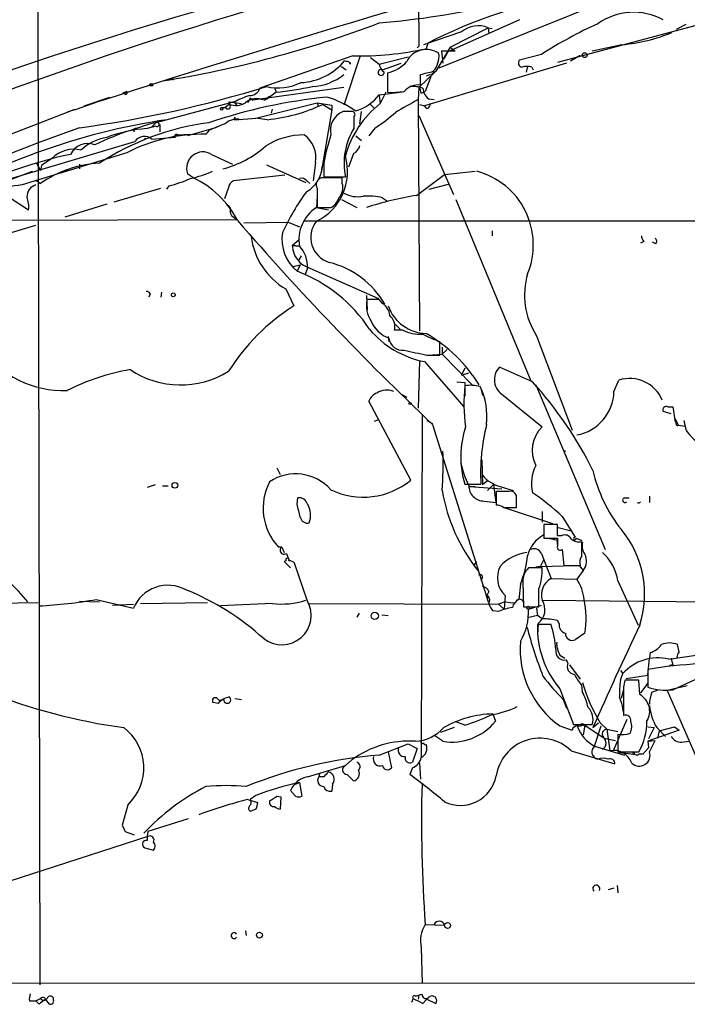
# Model space of a CAD drawing. Extents: x 3 to 72967, y 0 to 72662.
# Drawn here: x 365 to 435, y 71815 to 71919 of the extents above; entities that cross this region are included whole.
import ezdxf

# ---------------------------------------------------------------- set-up
doc = ezdxf.new("R2010")
doc.units = 0
doc.header["$MEASUREMENT"] = 0
doc.layers.add('MAIN', color=5, linetype='CONTINUOUS')

msp = doc.modelspace()

# ---------------------------------------------------------------- linework, layer by layer
at = {"layer": 'MAIN'}
for p, q in [((406.3153, 71954.4201), (406.5693, 71916.0661)), ((366.522, 71937.4868), (366.776, 71817.5141)), ((433.324, 71923.6861), (408.686, 71913.7801)), ((438.658, 71919.0295), (421.132, 71914.3728)), ((417.1527, 71918.8601), (409.6173, 71915.4735)), ((409.8713, 71915.9815), (413.8507, 71918.0135)), ((413.8507, 71918.0135), (413.9353, 71917.4208)), ((413.8507, 71918.0135), (414.274, 71917.9288)), ((434.594, 71918.3521), (433.578, 71917.8441)), ((411.0567, 71917.5901), (407.0773, 71916.2355)), ((406.5693, 71916.0661), (406.4, 71915.8968)), ((407.5007, 71916.4048), (407.3313, 71915.8121)), ((409.8713, 71915.9815), (408.3473, 71913.4415)), ((409.8713, 71915.9815), (410.3793, 71915.5581)), ((427.9053, 71916.2355), (424.7727, 71915.5581)), ((399.6267, 71915.0501), (389.89, 71911.6635)), ((400.3887, 71914.9655), (398.6953, 71909.8855)), ((401.4893, 71914.8808), (402.4207, 71914.2035)), ((402.4207, 71914.2035), (405.4687, 71914.9655)), ((410.3793, 71915.5581), (408.94, 71915.5581)), ((408.94, 71915.5581), (409.1093, 71914.2881)), ((409.6173, 71915.4735), (409.194, 71914.7115)), ((419.4387, 71915.2195), (417.1527, 71914.6268)), ((422.4867, 71914.5421), (423.5027, 71915.1348)), ((398.4413, 71913.9495), (398.9493, 71913.6108)), ((398.9493, 71914.4575), (398.78, 71914.5421)), ((402.7593, 71913.6108), (404.7067, 71914.2881)), ((422.0633, 71914.2881), (407.162, 71909.8008)), ((417.9993, 71913.9495), (417.83, 71913.3568)), ((418.4227, 71913.8648), (418.592, 71913.6108)), ((403.2673, 71913.2721), (403.2673, 71911.2401)), ((406.5693, 71911.7481), (408.3473, 71913.4415)), ((406.7387, 71912.0021), (406.7387, 71913.1028)), ((407.7547, 71913.1028), (407.3313, 71912.9335)), ((380.746, 71912.6795), (380.746, 71912.5101)), ((398.6953, 71911.7481), (389.128, 71910.3935)), ((391.414, 71911.7481), (391.5833, 71911.2401)), ((406.5693, 71911.7481), (406.4847, 71910.4781)), ((407.7547, 71912.6795), (407.2467, 71911.3248)), ((371.4327, 71909.8008), (374.142, 71910.7321)), ((375.92, 71911.3248), (375.4967, 71911.1555)), ((375.666, 71911.0708), (375.4967, 71911.1555)), ((390.3133, 71910.3935), (390.906, 71910.8168)), ((391.5833, 71911.2401), (390.5673, 71910.4781)), ((402.4207, 71910.9861), (404.622, 71911.2401)), ((402.4207, 71910.9015), (402.5053, 71910.0548)), ((403.098, 71911.2401), (402.5053, 71910.0548)), ((406.8233, 71911.1555), (407.2467, 71911.3248)), ((372.872, 71910.2241), (370.5013, 71909.3775)), ((387.1807, 71910.2241), (378.968, 71908.0228)), ((386.6727, 71909.9701), (386.2493, 71909.6315)), ((386.7573, 71909.8855), (386.6727, 71910.2241)), ((386.6727, 71910.2241), (387.9427, 71910.0548)), ((387.1807, 71910.2241), (387.4347, 71909.8855)), ((388.874, 71910.6475), (388.62, 71910.1395)), ((388.874, 71910.6475), (389.128, 71910.3935)), ((388.874, 71910.6475), (389.128, 71910.3935)), ((389.4667, 71908.5308), (395.9013, 71910.1395)), ((395.9013, 71910.1395), (395.986, 71909.8008)), ((395.9013, 71910.1395), (397.4253, 71909.8855)), ((396.494, 71909.9701), (397.4253, 71909.3775)), ((397.4253, 71909.8855), (397.4253, 71909.3775)), ((401.4047, 71910.0548), (401.9127, 71909.5468)), ((406.4847, 71910.4781), (406.654, 71886.1788)), ((406.654, 71909.9701), (407.162, 71909.8008)), ((407.416, 71909.5468), (407.162, 71909.8008)), ((407.5853, 71910.5628), (408.178, 71910.4781)), ((370.332, 71909.3775), (355.346, 71903.6201)), ((369.7393, 71909.2081), (370.332, 71909.3775)), ((370.5013, 71909.3775), (370.332, 71909.3775)), ((385.826, 71909.6315), (386.2493, 71909.6315)), ((391.16, 71909.4621), (391.0753, 71909.0388)), ((397.4253, 71909.3775), (396.3247, 71902.7735)), ((399.4573, 71909.2081), (398.6107, 71909.2081)), ((399.796, 71907.5148), (399.796, 71908.7001)), ((400.3887, 71907.9381), (400.558, 71909.2081)), ((406.5693, 71908.7848), (410.21, 71900.4875)), ((378.968, 71907.6841), (378.0367, 71907.4301)), ((378.968, 71908.0228), (378.5447, 71907.5995)), ((379.3913, 71907.8535), (379.3913, 71907.0915)), ((385.826, 71907.7688), (385.2333, 71907.5148)), ((387.2653, 71908.6155), (387.1807, 71908.3615)), ((387.1807, 71908.3615), (387.2653, 71908.6155)), ((387.1807, 71908.3615), (388.62, 71908.4461)), ((388.62, 71908.4461), (389.4667, 71908.5308)), ((390.652, 71908.3615), (389.4667, 71908.5308)), ((381.254, 71906.7528), (380.5767, 71906.4988)), ((381.254, 71906.7528), (382.524, 71906.8375)), ((385.2333, 71907.5148), (382.27, 71906.6681)), ((384.556, 71907.2608), (384.2173, 71906.8375)), ((399.9653, 71906.6681), (400.558, 71906.1601)), ((401.9973, 71907.5148), (401.32, 71906.6681)), ((355.6847, 71899.8101), (376.7667, 71906.0755)), ((377.8673, 71906.4141), (377.698, 71906.2448)), ((378.5447, 71906.3295), (380.5767, 71906.4988)), ((381, 71906.4988), (380.5767, 71906.4988)), ((375.92, 71904.8901), (364.9133, 71901.5035)), ((384.81, 71904.7208), (387.0113, 71903.7048)), ((399.7113, 71904.8055), (399.2033, 71903.3661)), ((366.4373, 71903.7895), (366.8607, 71903.0275)), ((366.9453, 71903.5355), (366.8607, 71903.0275)), ((368.046, 71904.2975), (366.9453, 71903.5355)), ((370.9247, 71903.7048), (370.9247, 71903.1968)), ((390.5673, 71903.6201), (394.716, 71901.7575)), ((395.732, 71903.8741), (395.478, 71901.9268)), ((396.5787, 71903.7895), (396.5787, 71902.3501)), ((362.204, 71901.5035), (366.014, 71902.9428)), ((369.7393, 71903.1121), (369.316, 71902.9428)), ((382.8627, 71902.2655), (382.27, 71902.6888)), ((392.5147, 71902.5195), (387.096, 71901.9268)), ((406.3153, 71900.4028), (409.2787, 71902.6041)), ((409.2787, 71902.6041), (412.496, 71902.9428)), ((366.3527, 71902.0115), (366.8607, 71901.6728)), ((380.3227, 71901.4188), (380.0687, 71901.0801)), ((394.8007, 71901.9268), (395.1393, 71901.6728)), ((398.526, 71902.2655), (396.3247, 71902.2655)), ((396.5787, 71902.3501), (398.8647, 71902.3501)), ((398.526, 71901.6728), (398.526, 71902.2655)), ((407.67, 71901.0801), (409.702, 71901.5881)), ((374.5653, 71899.7255), (379.476, 71901.1648)), ((386.588, 71901.2495), (386.1647, 71900.0641)), ((395.9013, 71901.1648), (395.9013, 71899.1328)), ((363.6433, 71900.1488), (365.5907, 71898.8788)), ((373.8033, 71899.4715), (369.4007, 71898.1168)), ((395.9013, 71900.3181), (395.8167, 71899.1328)), ((398.4413, 71899.9795), (400.05, 71899.1328)), ((402.7593, 71900.1488), (403.2673, 71899.8101)), ((410.464, 71899.9795), (418.338, 71880.9295)), ((395.8167, 71899.1328), (397.0867, 71898.8788)), ((395.9013, 71899.1328), (397.3407, 71899.1328)), ((356.4467, 71897.7781), (387.5193, 71897.8628)), ((363.22, 71896.3388), (366.3527, 71897.2701)), ((387.2653, 71898.0321), (387.5193, 71897.8628)), ((388.1967, 71897.5241), (392.8533, 71897.6088)), ((392.8533, 71897.6088), (394.0387, 71897.1008)), ((553.72, 71897.7781), (394.462, 71897.6935)), ((414.274, 71896.6775), (414.274, 71896.1695)), ((393.2767, 71895.1535), (394.0387, 71895.8308)), ((430.1913, 71895.5768), (429.8527, 71895.4075)), ((431.4613, 71895.3228), (431.1227, 71895.4921)), ((393.2767, 71895.1535), (394.0387, 71895.0688)), ((394.0387, 71895.0688), (393.2767, 71895.1535)), ((393.3613, 71892.9521), (394.1233, 71893.1215)), ((394.1233, 71893.1215), (393.7847, 71892.4441)), ((394.208, 71894.0528), (393.954, 71893.6295)), ((394.8853, 71892.7828), (394.6313, 71892.1055)), ((394.8853, 71892.7828), (394.6313, 71892.1055)), ((395.1393, 71892.7828), (402.336, 71889.5655)), ((378.3753, 71890.0735), (378.206, 71889.7348)), ((379.5607, 71890.2428), (379.476, 71889.7348)), ((392.5993, 71890.5815), (393.446, 71888.8035)), ((401.066, 71889.9041), (401.1507, 71888.3801)), ((402.4207, 71889.4808), (401.1507, 71889.4808)), ((402.7593, 71889.0575), (402.4207, 71889.4808)), ((404.876, 71886.2635), (404.0293, 71886.2635)), ((404.114, 71886.8561), (404.622, 71886.3481)), ((403.352, 71885.5861), (403.4367, 71885.0781)), ((408.7707, 71883.6388), (408.7707, 71885.0781)), ((418.9307, 71885.6708), (422.656, 71875.7648)), ((409.0247, 71884.4855), (409.0247, 71883.7235)), ((409.5327, 71884.2315), (409.0247, 71883.7235)), ((406.654, 71883.0461), (406.4847, 71878.0508)), ((407.162, 71882.9615), (411.3107, 71878.2201)), ((407.416, 71883.6388), (408.7707, 71883.6388)), ((407.5007, 71883.6388), (409.0247, 71883.7235)), ((409.0247, 71883.7235), (412.1573, 71880.5061)), ((411.3953, 71882.2841), (411.0567, 71881.5221)), ((411.0567, 71881.5221), (411.8187, 71881.7761)), ((418.5073, 71880.8448), (415.036, 71882.3688)), ((410.5487, 71880.8448), (411.3953, 71880.7601)), ((411.3953, 71880.7601), (411.3953, 71879.3208)), ((427.0587, 71879.8288), (427.5667, 71881.0141)), ((413.0887, 71880.1675), (413.258, 71879.4055)), ((418.846, 71880.5061), (426.1273, 71863.2341)), ((405.7227, 71870.5155), (401.32, 71878.8128)), ((404.7913, 71879.4901), (405.2993, 71879.2361)), ((415.4593, 71879.4055), (419.5233, 71876.1035)), ((433.07, 71877.4581), (432.2233, 71877.7121)), ((432.7313, 71878.2201), (433.2393, 71878.2201)), ((433.2393, 71878.2201), (433.4933, 71876.6115)), ((401.9127, 71876.6961), (402.336, 71876.8655)), ((406.908, 71877.2888), (406.8233, 71841.3901)), ((407.416, 71876.7808), (408.0087, 71876.4421)), ((433.832, 71876.2728), (433.4933, 71876.9501)), ((433.4933, 71876.9501), (433.6627, 71876.6115)), ((434.6787, 71875.6801), (434.4247, 71876.7808)), ((408.0087, 71876.3575), (413.8507, 71857.7308)), ((433.832, 71876.2728), (434.5093, 71876.1881)), ((421.7247, 71873.6481), (421.9787, 71873.5635)), ((413.1733, 71872.6321), (413.258, 71870.0075)), ((391.668, 71871.7855), (392.0067, 71871.1081)), ((413.766, 71870.4308), (413.258, 71870.0075)), ((378.8833, 71870.0075), (378.0367, 71869.7535)), ((379.6453, 71869.9228), (380.238, 71869.9228)), ((411.3953, 71870.0921), (413.0887, 71870.0921)), ((411.9033, 71869.8381), (412.496, 71869.8381)), ((411.9033, 71869.8381), (415.29, 71869.5841)), ((414.4433, 71870.0921), (413.766, 71869.4148)), ((414.6973, 71868.1448), (414.4433, 71870.0921)), ((415.1207, 71869.8381), (416.4753, 71869.4148)), ((393.7847, 71867.9755), (393.8693, 71868.6528)), ((413.4273, 71868.3141), (414.6973, 71868.1448)), ((416.052, 71869.3301), (414.6973, 71869.3301)), ((414.6973, 71869.3301), (414.6973, 71867.8908)), ((416.814, 71867.6368), (416.814, 71868.9068)), ((428.1593, 71868.6528), (428.6673, 71868.6528)), ((430.784, 71868.8221), (430.784, 71868.1448)), ((415.4593, 71867.6368), (416.814, 71867.6368)), ((415.544, 71867.6368), (420.624, 71865.9435)), ((419.5233, 71867.2135), (419.5233, 71866.1128)), ((421.64, 71866.7055), (422.9947, 71864.5041)), ((421.132, 71865.8588), (419.6927, 71865.8588)), ((419.6927, 71865.8588), (419.6927, 71864.4195)), ((421.132, 71864.6735), (421.132, 71865.8588)), ((421.2167, 71865.5201), (422.5713, 71865.1815)), ((419.6927, 71864.4195), (421.132, 71864.4195)), ((421.0473, 71864.2501), (421.132, 71863.5728)), ((421.5553, 71864.6735), (421.132, 71864.6735)), ((423.0793, 71864.4195), (423.672, 71864.1655)), ((392.176, 71863.4881), (391.8373, 71863.4881)), ((392.176, 71863.4881), (392.43, 71862.8955)), ((421.64, 71863.2341), (421.8093, 71861.5408)), ((423.672, 71862.5568), (423.672, 71864.0808)), ((392.684, 71862.8108), (392.8533, 71862.3028)), ((419.354, 71861.4561), (419.6927, 71862.1335)), ((419.4387, 71862.8108), (419.6927, 71862.1335)), ((419.6927, 71862.1335), (420.4547, 71860.1861)), ((392.5993, 71862.0488), (392.43, 71861.9641)), ((392.43, 71861.9641), (393.1073, 71861.2868)), ((394.8853, 71857.8155), (393.5307, 71861.7948)), ((412.4113, 71861.6255), (412.6653, 71861.9641)), ((412.4113, 71861.6255), (412.6653, 71861.9641)), ((419.5233, 71861.2868), (418.084, 71861.2868)), ((419.354, 71861.4561), (418.846, 71861.3715)), ((419.354, 71861.4561), (422.9947, 71861.5408)), ((421.8093, 71861.5408), (423.5027, 71861.5408)), ((423.418, 71861.5408), (423.8413, 71861.0328)), ((413.258, 71860.2708), (413.0887, 71859.9321)), ((420.4547, 71860.1861), (423.164, 71860.1015)), ((423.8413, 71861.0328), (423.164, 71860.1015)), ((417.2373, 71859.5935), (417.068, 71857.9848)), ((417.4913, 71859.8475), (417.576, 71857.2228)), ((427.482, 71859.9321), (429.5987, 71855.2755)), ((372.7027, 71857.9848), (376.5973, 71857.0535)), ((413.9353, 71858.8315), (413.6813, 71858.3235)), ((413.6813, 71858.3235), (413.8507, 71858.1541)), ((413.8507, 71858.3235), (413.6813, 71858.3235)), ((415.6287, 71858.4081), (415.544, 71856.9688)), ((338.328, 71857.2228), (366.6067, 71857.6461)), ((370.9247, 71857.8155), (373.0413, 71857.7308)), ((374.396, 71857.3921), (376.5973, 71857.4768)), ((377.3593, 71857.5615), (384.3867, 71857.6461)), ((391.16, 71857.5615), (385.7413, 71857.3075)), ((395.0547, 71857.5615), (414.9513, 71857.4768)), ((415.6287, 71857.7308), (414.9513, 71857.4768)), ((414.9513, 71857.4768), (415.544, 71856.9688)), ((417.576, 71857.2228), (419.1847, 71857.2228)), ((418.084, 71856.9688), (419.4387, 71857.3921)), ((418.9307, 71857.0535), (419.0153, 71856.2915)), ((419.5233, 71857.9001), (446.4473, 71857.6461)), ((400.304, 71856.5455), (400.05, 71856.1221)), ((402.6747, 71856.3761), (403.352, 71856.2915)), ((414.9513, 71856.7148), (414.3587, 71856.7995)), ((419.0153, 71856.2915), (417.9993, 71856.0375)), ((419.5233, 71855.9528), (419.0153, 71856.2915)), ((419.1, 71855.4448), (419.0153, 71854.2595)), ((420.4547, 71855.3601), (419.0153, 71855.3601)), ((421.3013, 71855.4448), (421.132, 71855.7835)), ((424.0107, 71854.4288), (422.9947, 71853.7515)), ((432.816, 71851.7195), (440.8593, 71852.9048)), ((433.9167, 71852.4815), (433.7473, 71853.2435)), ((421.386, 71852.1428), (421.894, 71851.8041)), ((430.6147, 71850.0261), (430.784, 71851.8041)), ((430.8687, 71852.3968), (430.784, 71851.8041)), ((422.2327, 71851.2961), (422.0633, 71851.6348)), ((422.402, 71851.1268), (423.5027, 71849.6028)), ((433.2393, 71851.1268), (432.9007, 71851.0421)), ((427.736, 71850.5341), (427.99, 71850.1955)), ((427.736, 71849.5181), (427.99, 71850.1955)), ((428.3287, 71849.6875), (430.6147, 71850.0261)), ((430.6147, 71850.6188), (430.6147, 71848.7561)), ((433.2393, 71848.5021), (436.0333, 71849.7721)), ((423.7567, 71848.2481), (423.672, 71849.0101)), ((429.6833, 71849.5181), (428.244, 71849.5181)), ((429.768, 71847.9941), (429.6833, 71849.5181)), ((430.6147, 71849.1795), (429.8527, 71848.1635)), ((434.7633, 71848.9255), (432.6467, 71848.4175)), ((421.386, 71848.5868), (422.8253, 71844.8615)), ((428.0747, 71848.5021), (427.8207, 71847.5708)), ((428.0747, 71847.9941), (428.0747, 71845.7928)), ((431.038, 71848.2481), (431.7153, 71848.5021)), ((432.6467, 71848.4175), (438.3193, 71835.3788)), ((385.4873, 71847.0628), (384.9793, 71847.1475)), ((385.9953, 71847.4861), (386.08, 71847.4861)), ((387.2653, 71847.5708), (387.9427, 71847.4861)), ((421.7247, 71847.4861), (422.0633, 71846.5548)), ((414.3587, 71845.9621), (414.6127, 71845.2001)), ((410.2947, 71844.5228), (408.8553, 71844.0148)), ((411.3953, 71844.7768), (410.464, 71845.1155)), ((421.386, 71844.6921), (422.656, 71844.2688)), ((422.8253, 71844.8615), (424.7727, 71844.8615)), ((424.0107, 71844.7768), (423.2487, 71844.6075)), ((424.0107, 71844.7768), (423.8413, 71843.7608)), ((424.0107, 71844.7768), (426.0427, 71843.4221)), ((424.8573, 71844.5228), (425.45, 71845.0308)), ((425.0267, 71842.5755), (425.704, 71844.6921)), ((425.6193, 71845.0308), (426.2967, 71844.3535)), ((428.4133, 71845.3695), (426.974, 71842.0675)), ((430.6147, 71844.6075), (431.292, 71844.5228)), ((431.292, 71844.5228), (430.6993, 71843.3375)), ((431.546, 71844.5228), (432.4773, 71843.5915)), ((431.8, 71844.1841), (433.4087, 71844.6075)), ((433.4087, 71844.6075), (433.9167, 71844.2688)), ((409.1093, 71843.0835), (408.2627, 71843.6761)), ((426.2967, 71844.3535), (427.482, 71844.0995)), ((426.2967, 71844.3535), (426.6353, 71842.0675)), ((427.482, 71843.8455), (427.482, 71841.9828)), ((433.9167, 71844.2688), (430.6147, 71843.0835)), ((431.8, 71844.1841), (431.6307, 71843.4221)), ((402.4207, 71841.6441), (405.4687, 71842.8295)), ((405.4687, 71842.8295), (406.4, 71842.3215)), ((425.0267, 71842.5755), (428.1593, 71841.6441)), ((426.0427, 71843.4221), (427.228, 71843.1681)), ((430.6147, 71843.0835), (431.3767, 71843.1681)), ((430.6147, 71843.0835), (430.6993, 71842.4061)), ((430.6147, 71843.0835), (430.6993, 71842.4061)), ((430.784, 71841.9828), (431.3767, 71843.1681)), ((434.1707, 71842.9988), (434.9327, 71843.0835)), ((403.352, 71841.9828), (403.6907, 71840.2895)), ((406.4, 71842.3215), (405.892, 71840.8821)), ((422.5713, 71842.0675), (427.1433, 71840.7128)), ((427.482, 71841.9828), (429.6833, 71841.9828)), ((427.6513, 71841.8981), (429.1753, 71841.7288)), ((430.1067, 71841.7288), (429.6833, 71841.7288)), ((430.6993, 71842.4061), (430.1067, 71841.7288)), ((394.8853, 71839.3581), (398.8647, 71840.5435)), ((398.8647, 71840.5435), (399.542, 71841.1361)), ((406.654, 71840.7975), (406.7387, 71839.1041)), ((396.1553, 71839.6968), (396.0707, 71839.3581)), ((396.5787, 71839.3581), (396.0707, 71839.3581)), ((397.0867, 71839.8661), (396.9173, 71839.6968)), ((405.892, 71840.2895), (405.638, 71839.6121)), ((393.6153, 71838.5961), (394.0387, 71838.7655)), ((394.0387, 71838.7655), (394.2927, 71837.3261)), ((397.51, 71838.5961), (397.4253, 71837.8341)), ((389.4667, 71837.4108), (388.874, 71836.9875)), ((391.668, 71837.3261), (392.0913, 71837.2415)), ((393.6153, 71837.3261), (393.1073, 71837.9188)), ((376.0047, 71836.3948), (375.412, 71834.2781)), ((388.62, 71836.9875), (389.636, 71836.6488)), ((392.0913, 71837.2415), (392.0067, 71835.9715)), ((389.4667, 71835.9715), (388.874, 71835.7175)), ((382.3547, 71834.9555), (378.1213, 71833.6008)), ((375.7507, 71833.6008), (376.682, 71833.2621)), ((378.1213, 71833.0928), (355.854, 71825.8961)), ((377.7827, 71831.9075), (378.714, 71831.6535)), ((427.0587, 71827.6741), (426.466, 71827.5048)), ((427.3973, 71827.9281), (427.482, 71827.1661)), ((407.2467, 71823.8641), (409.2787, 71823.7795)), ((388.366, 71823.1868), (388.4507, 71822.6788)), ((406.8233, 71821.4088), (406.908, 71817.6835)), ((300.3127, 71817.7681), (447.9713, 71817.6835)), ((365.6753, 71815.8208), (366.3527, 71815.8208)), ((366.3527, 71815.8208), (366.8607, 71816.0748)), ((366.6913, 71815.4821), (366.3527, 71815.8208)), ((367.284, 71816.1595), (367.3687, 71815.9901)), ((367.792, 71815.4821), (367.3687, 71815.9901)), ((405.9767, 71816.0748), (405.8073, 71815.6515)), ((406.2307, 71816.3288), (406.5693, 71816.4135)), ((406.5693, 71816.4135), (406.4847, 71815.9901)), ((406.908, 71816.4981), (406.5693, 71816.4135)), ((406.9927, 71815.5668), (407.416, 71815.9901)), ((407.416, 71815.9901), (408.3473, 71815.5668))]:
    msp.add_line(p, q, dxfattribs=at)
for centre, radius in [((423.9824, 71915.1348), 0.2601), ((378.4811, 71912.0234), 0.1496), ((385.8683, 71909.5045), 0.1338), ((380.7883, 71889.9677), 0.1951), ((405.638, 71878.5588), 0.1197), ((380.9576, 71869.9652), 0.2993), ((418.0628, 71857.117), 0.1496), ((401.9465, 71856.2576), 0.3759), ((409.5855, 71823.7478), 0.3085), ((389.837, 71822.7318), 0.3085)]:
    msp.add_circle(centre, radius, dxfattribs=at)
for centre, radius, start, end in [((538.7532, 71488.6589), 478.0822, 110.757301, 117.773727), ((491.5184, 71616.8781), 335.88, 110.670197, 117.753291), ((851.853, 70424.7566), 1560.7807, 105.5124877, 107.8716371), ((394.2603, 72012.1725), 94.0059, 274.979963, 290.034903), ((509.8934, 71486.837), 451.0643, 105.139185, 114.453576), ((518.7061, 71487.4683), 451.4886, 106.18566, 114.323958), ((433.2466, 71865.5013), 57.044, 100.612856, 116.829309), ((429.1374, 71913.0904), 6.5431, 61.860087, 125.204506), ((361.3626, 72026.3256), 115.3581, 279.119058, 290.849757), ((412.8011, 71915.5092), 2.7154, 67.260511, 129.972805), ((446.0031, 71873.3525), 49.5834, 114.596423, 122.394921), ((426.2843, 71934.4196), 18.2562, 275.094099, 292.106677), ((400.0554, 71950.0469), 34.9994, 269.29818, 281.998509), ((407.3555, 71913.4292), 2.299, 54.639046, 153.430491), ((406.1581, 71915.0829), 2.5376, 319.696021, 5.000841), ((393.8763, 71918.6345), 6.387, 272.976907, 320.153195), ((399.052, 71914.1489), 0.3253, 9.66211, 108.407095), ((399.5207, 71914.2881), 0.1705, 150.217611, 209.753219), ((403.521, 71914.2879), 1.1035, 184.386361, 237.538365), ((402.486, 71916.9458), 3.7558, 282.006431, 318.50797), ((417.4771, 71914.3116), 0.4523, 135.824085, 261.045813), ((417.9147, 71912.3837), 1.5658, 71.068631, 108.931369), ((395.0501, 71917.6527), 5.83, 273.374829, 308.700328), ((402.6154, 71913.3314), 0.3143, 62.750074, 4.634972), ((322.7425, 72251.9163), 349.0701, 283.923635, 284.152821), ((408.7236, 71912.5374), 0.9793, 112.597812, 171.656417), ((354.5212, 72028.9704), 122.5583, 277.691688, 287.10441), ((380.5767, 71997.3294), 84.6501, 269.885341, 270.114592), ((391.7569, 71917.4697), 5.761, 258.083273, 295.179897), ((385.4167, 71963.4221), 52.5451, 276.739662, 280.945042), ((406.5367, 71910.0515), 1.961, 84.087646, 139.510574), ((405.9344, 71908.6997), 3.1471, 70.349605, 95.404257), ((405.8678, 71911.0967), 0.9573, 3.521453, 42.879217), ((375.793, 71911.1978), 0.1796, 225, 45), ((402.6907, 71854.2681), 56.7584, 95.838159, 108.723367), ((393.7255, 71896.9311), 14.8168, 109.459983, 116.213299), ((388.85, 71911.9898), 1.09, 266.807632, 342.580751), ((393.9644, 71900.8819), 10.2833, 54.877114, 73.312283), ((398.7256, 71913.7771), 4.6307, 284.444671, 322.935351), ((403.7329, 71920.1704), 8.9424, 267.015466, 278.439269), ((408.5328, 71911.7828), 1.5447, 184.429429, 232.165681), ((386.5033, 71909.7585), 0.2752, 206.574363, 26.555738), ((387.3404, 71911.8441), 1.9894, 250.389185, 301.033896), ((389.5358, 71908.7628), 1.8066, 64.508702, 130.354991), ((388.9372, 71926.0019), 17.7235, 275.552202, 295.237463), ((409.0535, 71901.7671), 10.5624, 128.312639, 164.715384), ((743.9475, 71317.129), 682.6011, 119.628726, 119.8579101), ((407.3059, 71909.9871), 0.4539, 284.039305, 8.578205), ((399.3769, 71907.2557), 2.0974, 111.427032, 193.873255), ((399.5632, 71908.9118), 0.3147, 317.717737, 109.667298), ((394.069, 71920.1437), 14.9113, 302.120201, 312.349421), ((390.3659, 71839.2365), 69.8753, 98.404144, 121.532829), ((389.5774, 71868.6282), 40.8356, 103.343074, 114.669472), ((387.9812, 71880.9987), 27.2511, 97.400171, 123.245774), ((379.095, 71907.8534), 0.2117, 233.124688, 126.859073), ((554.7327, 71484.2619), 455.9476, 111.686242, 111.915418), ((387.4348, 71906.7017), 1.7129, 75.696036, 133.796017), ((457.5956, 71664.1676), 258.3209, 109.603941, 120.525183), ((379.1021, 71892.4996), 14.9685, 94.081553, 110.732022), ((383.9834, 71889.1841), 17.6549, 89.2409, 117.17579), ((376.8513, 71907.2291), 0.2181, 67.149781, 219.102776), ((377.7774, 71905.3503), 1.244, 51.917791, 144.339709), ((381.127, 71906.6258), 0.1796, 45, 225), ((394.4406, 71899.5567), 7.1969, 89.155287, 123.363496), ((392.8361, 71904.3651), 2.9372, 350.377013, 54.381368), ((418.8883, 71899.6323), 22.6936, 161.713633, 169.444492), ((405.6688, 71903.7895), 6.9547, 147.611771, 191.944751), ((371.8137, 71903.8528), 2.0167, 69.095479, 154.50734), ((374.5866, 71901.5457), 5.0147, 98.986526, 134.145192), ((383.1784, 71913.9611), 11.1268, 284.664829, 311.030526), ((399.1331, 71905.9625), 1.2934, 296.553165, 346.114173), ((381.0295, 71854.137), 51.7737, 102.307729, 115.821227), ((370.2896, 71902.1301), 3.1195, 75.056752, 135.989686), ((383.9088, 71903.2438), 1.7302, 58.610307, 198.70931), ((393.2451, 71902.9428), 5.8453, 296.099951, 15.974613), ((373.6558, 71891.9134), 11.892, 92.96199, 124.848031), ((379.4731, 71915.3977), 13.5838, 283.346209, 293.523423), ((393.3105, 71903.5447), 3.1002, 298.729341, 358.264351), ((410.5918, 71895.2149), 8.0012, 337.7877, 74.980526), ((366.1186, 71888.7466), 12.8137, 95.397409, 125.198146), ((366.6973, 71900.2742), 1.2766, 105.65936, 181.826918), ((377.1871, 71914.6357), 13.5838, 283.346209, 293.523423), ((378.6442, 71893.2281), 9.9735, 27.142866, 64.977658), ((387.3981, 71901.171), 0.8139, 111.787031, 174.465227), ((394.2503, 71901.5457), 0.6694, 34.698943, 108.426829), ((396.5533, 71901.5458), 0.7551, 107.621532, 210.300129), ((397.0231, 71901.2072), 1.5734, 317.725331, 17.213036), ((414.0269, 71886.6105), 23.9109, 143.521265, 155.547597), ((400.1771, 71903.2823), 3.0148, 240.56015, 280.515286), ((411.7294, 71866.5411), 34.2918, 99.084054, 108.117137), ((362.7972, 71899.2174), 2.8139, 353.088895, 21.167324), ((386.334, 71898.9211), 0.4733, 333.440363, 79.691906), ((396.4017, 71900.7759), 1.8925, 299.747134, 340.648803), ((401.2779, 71894.6481), 5.6967, 74.927216, 95.546464), ((387.5682, 71898.7884), 0.8147, 185.557346, 248.173778), ((398.0108, 71895.7519), 4.0305, 122.98233, 189.757963), ((618.0567, 72097.7839), 305.2045, 220.94371, 226.510595), ((397.9577, 71895.9937), 2.7337, 141.552953, 253.281886), ((396.5067, 71895.7826), 4.3075, 170.303698, 230.808392), ((396.3998, 71897.0515), 7.5036, 187.402043, 239.569879), ((430.8942, 71896.2288), 0.9587, 183.546139, 222.848561), ((431.1496, 71895.5807), 0.4046, 320.395708, 55.850351), ((395.8365, 71895.2477), 2.5615, 182.107519, 254.206379), ((391.8305, 71892.9512), 3.0595, 356.844686, 43.800167), ((394.8774, 71884.2545), 9.405, 30.110982, 75.883083), ((388.2031, 71877.6565), 15.8059, 33.359898, 69.320917), ((425.5772, 71889.9466), 7.903, 163.508176, 212.753826), ((377.9093, 71889.7766), 0.5526, 32.502209, 85.567893), ((403.8763, 71888.8033), 2.8085, 166.040943, 214.940043), ((401.8701, 71887.6604), 1.6561, 4.401624, 57.524827), ((405.2775, 71870.114), 22.1197, 122.336101, 147.663899), ((407.4081, 71890.2207), 4.2966, 199.259398, 268.975803), ((404.507, 71888.4029), 3.1721, 202.386718, 250.28093), ((402.4739, 71886.5917), 1.5896, 348.084982, 48.784915), ((409.0481, 71892.755), 9.9735, 219.970629, 259.099046), ((406.6775, 71889.7672), 3.9397, 242.789099, 274.588882), ((398.9719, 71871.7136), 16.4875, 32.227505, 59.534843), ((404.892, 71885.6064), 1.4676, 187.422824, 275.995724), ((411.1849, 71893.1666), 8.4411, 240.221947, 253.381049), ((369.2958, 71890.5775), 10.67, 215.371884, 271.927578), ((533.2276, 72476.5536), 606.1159, 257.7908145, 258.0200028), ((380.0696, 71859.6752), 22.7609, 99.638536, 117.230957), ((381.5539, 71889.9978), 9.4964, 236.109796, 302.01261), ((416.4039, 71881.0523), 1.8985, 136.096947, 240.161535), ((387.1425, 71852.6382), 42.1825, 26.608666, 41.965284), ((428.6889, 71877.442), 3.7442, 22.875295, 107.440473), ((403.2198, 71878.0205), 1.9482, 68.155447, 122.721796), ((429.6032, 71878.6188), 18.2969, 174.345774, 187.901545), ((411.9914, 71876.4234), 4.0423, 75.492783, 98.480093), ((406.5086, 71877.184), 7.2202, 353.426879, 25.891457), ((422.3276, 71879.9142), 4.7319, 280.18095, 358.965879), ((402.7597, 71878.2198), 1.557, 112.38634, 157.61366), ((432.562, 71877.8814), 0.3787, 63.441716, 206.558284), ((433.7474, 71876.4422), 0.1893, 116.578587, 296.537987), ((420.9872, 71872.9632), 10.0124, 161.72122, 196.663781), ((434.4198, 71871.2353), 21.3617, 166.126192, 183.067724), ((421.9477, 71873.611), 3.4771, 134.206493, 206.869402), ((439.1153, 71878.9069), 5.486, 216.028909, 239.996162), ((359.2855, 71872.5043), 49.8351, 356.445697, 1.217863), ((419.2707, 71873.818), 8.4086, 189.274688, 207.596308), ((422.6841, 71870.1286), 4.2875, 153.532363, 193.045701), ((439.535, 71874.7681), 15.0303, 192.435363, 218.796319), ((393.6343, 71866.2056), 4.9586, 41.627686, 123.382089), ((400.7431, 71876.5131), 7.7953, 244.121298, 309.701677), ((415.968, 71873.2256), 3.4919, 219.096724, 255.956991), ((396.1956, 71867.5722), 5.9728, 152.327197, 223.139749), ((427.5773, 71872.6415), 18.8311, 189.866289, 218.058367), ((413.4061, 71869.9015), 1.5875, 179.231242, 270.76515), ((416.2113, 71868.7193), 0.6312, 17.280921, 104.617437), ((394.0048, 71867.7554), 0.9076, 14.034712, 98.58633), ((406.3463, 71850.4185), 22.342, 46.801516, 57.022351), ((428.2286, 71868.4065), 0.2558, 105.714701, 316.219549), ((55.2555, 71782.6423), 349.1186, 13.918671, 14.147838), ((393.0399, 71866.8339), 2.17, 338.201532, 31.741734), ((414.6124, 71866.3662), 1.527, 56.315136, 86.812677), ((429.6137, 71868.4657), 0.336, 252.740571, 315.337598), ((394.8543, 71866.7413), 0.7408, 189.36061, 285.694678), ((419.6057, 71858.5372), 10.6729, 342.205406, 39.672639), ((350.3531, 71845.4579), 19.4996, 39.005306, 73.614224), ((421.2335, 71861.8208), 3.3169, 117.679858, 167.179655), ((462.8893, 72118.3346), 257.5067, 260.419421, 260.648604), ((632.7818, 71863.9961), 211.6502, 179.885381, 180.114592), ((421.894, 71863.9963), 0.7572, 26.554899, 116.571819), ((423.3334, 71865.1253), 1.098, 226.047932, 287.961359), ((422.9523, 71864.3771), 0.1339, 71.537987, 18.462013), ((392.43, 71863.1494), 0.4234, 126.867191, 306.875312), ((418.6767, 71862.472), 0.834, 23.97086, 113.961791), ((421.4283, 71863.4669), 0.3147, 160.332702, 312.282263), ((425.1539, 71863.6151), 1.4482, 164.746963, 217.870126), ((392.7687, 71862.1193), 0.1834, 337.392151, 202.595845), ((418.4291, 71858.4657), 4.4596, 96.62367, 137.89017), ((407.6205, 71863.646), 10.4358, 337.149541, 354.009041), ((424.8571, 71861.8372), 1.3865, 148.733619, 192.344134), ((422.6248, 71862.0096), 1.5602, 321.236953, 27.338628), ((422.463, 71859.1258), 5.0834, 9.12656, 47.865589), ((392.8784, 71861.0913), 0.9594, 47.162672, 86.438195), ((417.3332, 71860.2585), 2.5158, 151.573842, 227.350211), ((419.3872, 71859.9085), 1.8969, 133.395753, 181.842838), ((413.0728, 71861.1523), 6.4519, 341.316521, 1.194507), ((413.0041, 71860.3273), 0.2602, 347.454468, 130.620402), ((421.4156, 71858.4619), 1.9739, 119.131009, 196.53549), ((419.1599, 71857.4645), 4.7944, 6.230127, 33.3679), ((380.2299, 71855.5374), 3.9363, 61.62373, 157.346321), ((371.9328, 71833.7205), 27.2485, 47.580694, 68.08969), ((413.1792, 71858.529), 0.8143, 21.805329, 84.446932), ((-46.5152, 71858.1542), 465.7008, 359.885409, 0.114579), ((364.4635, 71904.0963), 46.8418, 272.72602, 280.130697), ((413.3655, 71857.8839), 0.6547, 330.498273, 42.177148), ((417.6465, 71856.8278), 1.2936, 116.565051, 166.120598), ((417.1526, 71857.5615), 0.4317, 11.299523, 168.697877), ((415.1292, 71855.9963), 9.0187, 349.990916, 12.737529), ((392.1765, 71856.3116), 3.0983, 233.032832, 29.038618), ((392.1763, 71865.7307), 8.2322, 262.908479, 287.969444), ((415.5619, 71857.9667), 1.6763, 193.988163, 224.129898), ((417.17, 71851.8293), 5.3657, 98.351034, 114.424689), ((416.4759, 71861.5464), 3.9085, 257.481368, 273.717246), ((412.2556, 71856.6268), 5.8384, 328.56769, 3.358162), ((417.9591, 71856.9056), 1.8536, 307.990207, 32.447722), ((419.3719, 71846.7866), 9.1675, 78.930797, 89.05372), ((462.9202, 71867.002), 46.5511, 194.805871, 201.499279), ((429.2111, 71855.1272), 10.1985, 178.691435, 219.88966), ((408.5986, 71851.7039), 12.4071, 4.769433, 17.138786), ((422.1989, 71855.3094), 0.9077, 171.421795, 255.960695), ((781.1079, 71688.3228), 388.9896, 154.583468, 156.324692), ((422.6785, 71854.3779), 0.7017, 175.839913, 296.784154), ((427.114, 71852.7782), 9.9094, 175.346749, 234.687155), ((423.4522, 71853.3791), 2.4078, 177.181443, 210.893973), ((430.1907, 71854.5989), 2.3041, 287.112967, 323.967142), ((432.9006, 71851.2111), 2.2017, 67.383338, 112.61426), ((421.8759, 71852.548), 0.9322, 168.397173, 281.596807), ((431.6951, 71846.8658), 4.9814, 76.996245, 138.054593), ((602.4972, 71893.7948), 174.5531, 193.919662, 194.148821), ((434.6188, 71851.8298), 0.9579, 137.132054, 176.468811), ((422.9934, 71850.9446), 0.838, 155.19955, 264.288046), ((437.7622, 71810.3397), 40.9084, 92.422199, 100.062356), ((437.2999, 71863.0529), 22.0207, 216.542004, 224.984546), ((426.3945, 71851.7089), 3.8335, 204.637661, 224.749525), ((439.94, 71853.8582), 16.8228, 195.848134, 211.65003), ((437.4659, 71848.1636), 9.8237, 172.074784, 182.47078), ((431.2056, 71848.4177), 3.1594, 159.617153, 187.705135), ((432.5198, 71854.7541), 6.2933, 252.378979, 276.5649), ((384.1143, 71906.3616), 62.4247, 248.369472, 262.143495), ((385.191, 71847.3591), 0.2993, 45, 224.986465), ((387.0496, 71845.7045), 2.0702, 100.489764, 138.995544), ((386.4489, 71847.4438), 0.3713, 173.458735, 52.935681), ((417.7478, 71845.121), 6.7739, 12.954042, 27.492982), ((421.4324, 71845.2432), 6.7014, 7.617186, 21.875553), ((428.7974, 71846.2285), 2.0148, 329.308377, 61.201167), ((435.001, 71846.7951), 4.221, 159.864971, 177.515164), ((385.7375, 71847.7979), 0.4046, 214.14965, 309.584353), ((412.7323, 71855.2991), 9.5336, 278.790849, 295.914076), ((423.1388, 71845.4118), 1.7241, 341.386397, 45.40418), ((437.0057, 71847.6127), 6.2734, 187.362343, 209.507555), ((414.6461, 71834.9447), 11.0211, 91.494279, 119.649641), ((405.2893, 71864.3726), 20.5251, 287.306898, 295.697257), ((428.3075, 71845.3059), 0.5397, 348.694232, 115.553719), ((372.3919, 71840.2816), 5.3066, 312.907613, 53.056682), ((405.9499, 71847.4317), 4.3573, 273.694942, 318.118248), ((410.0613, 71848.8212), 5.8162, 260.5793, 321.494195), ((423.2128, 71844.1158), 0.5774, 86.435426, 164.635229), ((423.6749, 71844.328), 0.5605, 53.195522, 139.492942), ((426.6715, 71845.8086), 3.6274, 199.33656, 243.035842), ((427.2696, 71844.6668), 1.6554, 333.57426, 18.793959), ((423.7741, 71845.258), 6.7562, 331.002396, 359.508971), ((426.339, 71843.8455), 0.5098, 94.759908, 221.636339), ((425.433, 71842.904), 0.7994, 303.421701, 48.946232), ((427.9671, 71846.1374), 2.3427, 258.049243, 289.575021), ((434.1143, 71844.2124), 1.2149, 210.734064, 272.66081), ((405.5712, 71832.8882), 10.2166, 86.298883, 126.166736), ((406.9503, 71843.0411), 0.1796, 135, 315), ((406.4, 71842.3214), 1.023, 294.443028, 24.448126), ((407.2467, 71842.893), 0.1707, 172.899962, 299.719894), ((419.2999, 71838.7584), 4.6532, 45.328247, 171.542174), ((425.4962, 71841.9732), 0.7637, 127.936838, 260.130658), ((406.2359, 71794.3001), 47.4975, 94.607205, 111.99002), ((402.4992, 71841.2147), 0.7198, 158.817908, 291.182092), ((405.0718, 71842.1444), 0.6721, 157.085715, 274.967525), ((405.6592, 71841.369), 0.5397, 168.694232, 295.553719), ((427.0886, 71840.1911), 1.9304, 18.30824, 103.581279), ((429.7112, 71841.6125), 1.135, 225.89601, 19.043216), ((429.1118, 71841.8135), 0.1058, 53.108436, 306.859073), ((429.4716, 71841.9405), 0.2994, 188.143638, 315), ((399.0349, 71840.0933), 0.4812, 110.709309, 269.892838), ((399.9231, 71840.4165), 0.4826, 307.862488, 74.754253), ((403.2782, 71840.6115), 0.5233, 187.465865, 322.024186), ((405.3187, 71841.7189), 1.5401, 291.854604, 347.672951), ((425.9156, 71839.4859), 1.8201, 72.398281, 107.598719), ((426.6505, 71840.7612), 0.4952, 354.390726, 111.872304), ((395.2842, 71837.0475), 2.3448, 99.794945, 158.186339), ((396.5787, 71838.9771), 0.635, 143.130102, 270), ((523.8326, 71712.6122), 179.6053, 134.885409, 135.114591), ((396.9174, 71839.1041), 0.7806, 319.395521, 77.473581), ((230.0227, 71669.9235), 239.4975, 44.885425, 45.114575), ((399.5974, 71839.6549), 0.7291, 278.988152, 31.466445), ((331.6808, 71742.3333), 122.2, 50.579456, 52.755717), ((410.9309, 71840.2024), 3.8423, 244.532039, 348.597653), ((395.2731, 71816.8817), 24.1408, 117.256262, 136.720963), ((386.334, 71811.9669), 26.46, 85.411651, 94.588349), ((400.9618, 71807.0082), 32.5032, 102.298086, 110.711402), ((397.2853, 71838.5601), 0.7394, 197.146024, 280.914795), ((552.8012, 71834.5804), 145.9485, 178.423336, 184.210746), ((264.3024, 72027.549), 228.9252, 303.575462, 303.804673), ((393.954, 71837.9618), 0.7203, 241.951376, 298.048624), ((406.5744, 71770.2504), 69.1101, 105.057856, 109.543704), ((389.1011, 71836.0523), 0.4046, 140.415647, 235.850351), ((388.4928, 71836.6912), 0.4829, 307.883309, 37.85729), ((558.8586, 71793.9896), 174.5167, 165.851148, 166.080355), ((391.3485, 71836.6834), 0.4626, 163.069396, 278.140613), ((392.0654, 71836.927), 0.9573, 227.120783, 266.484521), ((544.9162, 71918.6194), 189.3281, 206.453857, 206.683026), ((380.876, 71832.8811), 2.8472, 165.358045, 184.262113), ((378.333, 71832.7118), 0.4359, 330.941566, 119.058434), ((377.9487, 71832.2755), 0.4037, 77.409617, 245.720485), ((378.2695, 71832.0768), 0.6138, 316.399434, 43.600566), ((425.2065, 71827.6009), 0.3747, 331.150352, 225.097313), ((409.9817, 71822.1283), 3.2393, 147.598264, 192.833274), ((408.7102, 71823.5859), 0.6005, 18.806034, 152.40232), ((387.1727, 71822.6788), 0.3119, 32.869866, 327.130134), ((367.6214, 71815.9902), 1.9535, 162.340474, 184.974823), ((494.0299, 71646.3862), 211.6803, 126.752594, 126.981777), ((367.1571, 71815.6938), 0.4827, 74.757374, 127.88123), ((367.1994, 71816.3288), 0.4234, 216.867191, 323.124688), ((367.8767, 71815.9902), 0.3414, 345.9434, 165.98004), ((367.8908, 71815.8066), 0.3392, 253.066164, 16.949994), ((406.1037, 71816.2018), 0.1796, 45, 225), ((533.4846, 72069.8206), 283.981, 243.320357, 243.54954), ((407.3275, 71816.4866), 0.4197, 178.42971, 324.700392), ((407.9663, 71815.8631), 0.4827, 322.12814, 127.87186)]:
    msp.add_arc(centre, radius, start, end, dxfattribs=at)

doc.saveas('drawing.dxf')
